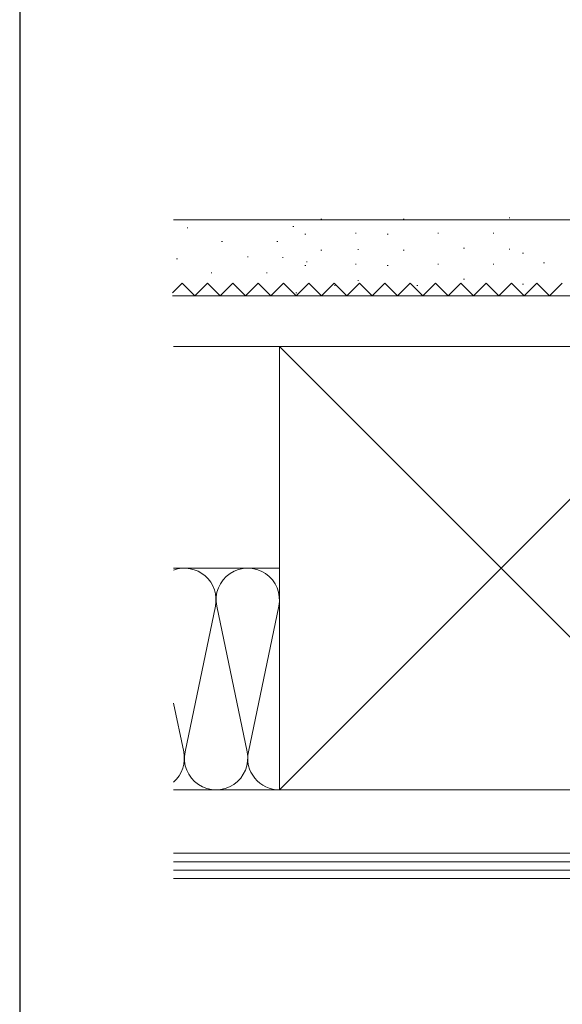
# Model space of a CAD drawing. Extents: x 105 to 1155, y 126 to 1687.
# Drawn here: x 105 to 234, y 255 to 488 of the extents above; entities that cross this region are included whole.
import ezdxf

# ---------------------------------------------------------------- set-up
doc = ezdxf.new("R2010")
doc.units = 0
doc.linetypes.add('YHIDDEN_1', pattern=[4, 3, -1])
doc.layers.add('YKK_ZWAK', color=7, linetype='CONTINUOUS', lineweight=30)
doc.layers.add('YSS_K', color=3, linetype='CONTINUOUS', lineweight=13)

msp = doc.modelspace()

# ---------------------------------------------------------------- linework, layer by layer
at = {"layer": 'YKK_ZWAK'}
msp.add_line((105, 1656), (105, 126), dxfattribs=at)
at = {"layer": 'YSS_K', "ltscale": 1.5}
for p, q in [((220.89, 440.95), (221.09, 440.95)), ((287.5, 440.5), (141.44, 440.5)), ((144.65, 438.62), (144.85, 438.62)), ((169.71, 438.91), (169.91, 438.91)), ((176.34, 440.66), (176.54, 440.66)), ((195.84, 440.66), (196.04, 440.66)), ((172.54, 437.08), (172.74, 437.08)), ((184.5, 437.37), (184.7, 437.37)), ((192.05, 437.08), (192.25, 437.08)), ((204, 437.37), (204.2, 437.37)), ((217.1, 437.37), (217.3, 437.37)), ((152.82, 435.33), (153.02, 435.33)), ((165.92, 435.33), (166.12, 435.33)), ((210.11, 433.78), (210.31, 433.78)), ((158.92, 431.74), (159.12, 431.74)), ((167.21, 431.54), (167.41, 431.54)), ((176.34, 433.3), (176.54, 433.3)), ((185.05, 433.5), (185.25, 433.5)), ((195.84, 433.3), (196.04, 433.3)), ((220.89, 433.58), (221.09, 433.58)), ((224.1, 432.62), (224.3, 432.62)), ((142.15, 431.26), (142.35, 431.26)), ((172.54, 429.72), (172.74, 429.72)), ((172.91, 430.58), (173.11, 430.58)), ((184.5, 430.01), (184.7, 430.01)), ((192.05, 429.72), (192.25, 429.72)), ((204, 430.01), (204.2, 430.01)), ((217.1, 430), (217.3, 430)), ((229.06, 430.29), (229.26, 430.29)), ((150.32, 427.97), (150.52, 427.97)), ((163.42, 427.96), (163.62, 427.96)), ((156.42, 424.38), (156.62, 424.38)), ((179.54, 424.97), (179.74, 424.97)), ((185.05, 426.13), (185.25, 426.13)), ((199.05, 424.97), (199.25, 424.97)), ((210.11, 426.42), (210.31, 426.42)), ((224.1, 425.25), (224.3, 425.25)), ((141.18, 422.5), (260.5, 422.5)), ((170.41, 423.21), (170.61, 423.21)), ((141.44, 410.5), (260.5, 410.5)), ((271.5, 410.5), (166.5, 305.5)), ((166.5, 410.5), (271.5, 305.5)), ((166.5, 305.5), (166.5, 410.5)), ((191.04, 410.5), (273.5, 410.5)), ((166.5, 358), (141.44, 358)), ((144.16, 314.53), (151.34, 348.97)), ((151.66, 348.97), (158.84, 314.53)), ((166.34, 348.97), (159.16, 314.53)), ((141.44, 326.06), (143.84, 314.53)), ((271.5, 305.5), (141.44, 305.5)), ((141.44, 305.5), (166.5, 305.5)), ((271.5, 305.5), (191.04, 305.5)), ((277.5, 290.5), (141.44, 290.5)), ((277.5, 288.5), (141.44, 288.5)), ((277.5, 286.5), (141.44, 286.5)), ((277.5, 284.5), (141.44, 284.5))]:
    msp.add_line(p, q, dxfattribs=at)
at = {"layer": 'YSS_K', "linetype": 'YHIDDEN_1', "ltscale": 1.5}
for p, q in [((143.5, 425.5), (141.18, 423.18)), ((146.5, 422.5), (143.5, 425.5)), ((149.5, 425.5), (146.5, 422.5)), ((152.5, 422.5), (149.5, 425.5)), ((155.5, 425.5), (152.5, 422.5)), ((158.5, 422.5), (155.5, 425.5)), ((161.5, 425.5), (158.5, 422.5)), ((164.5, 422.5), (161.5, 425.5)), ((167.5, 425.5), (164.5, 422.5)), ((170.5, 422.5), (167.5, 425.5)), ((173.5, 425.5), (170.5, 422.5)), ((176.5, 422.5), (173.5, 425.5)), ((179.5, 425.5), (176.5, 422.5)), ((182.5, 422.5), (179.5, 425.5)), ((185.5, 425.5), (182.5, 422.5)), ((188.5, 422.5), (185.5, 425.5)), ((191.5, 425.5), (188.5, 422.5)), ((194.5, 422.5), (191.5, 425.5)), ((197.5, 425.5), (194.5, 422.5)), ((200.5, 422.5), (197.5, 425.5)), ((203.5, 425.5), (200.5, 422.5)), ((206.5, 422.5), (203.5, 425.5)), ((209.5, 425.5), (206.5, 422.5)), ((212.5, 422.5), (209.5, 425.5)), ((215.5, 425.5), (212.5, 422.5)), ((218.5, 422.5), (215.5, 425.5)), ((221.5, 425.5), (218.5, 422.5)), ((224.5, 422.5), (221.5, 425.5)), ((227.5, 425.5), (224.5, 422.5)), ((230.5, 422.5), (227.5, 425.5)), ((233.5, 425.5), (230.5, 422.5))]:
    msp.add_line(p, q, dxfattribs=at)
at = {"layer": 'YSS_K', "ltscale": 1.5}
for centre, start, end in [((144, 350.5), 348.2165, 109.9779), ((159, 350.5), 348.2165, 191.7835), ((136.5, 313), 311.1735, 11.7835), ((151.5, 313), 168.2165, 11.7835), ((166.5, 313), 168.2165, 270)]:
    msp.add_arc(centre, 7.5, start, end, dxfattribs=at)

doc.saveas('drawing.dxf')
